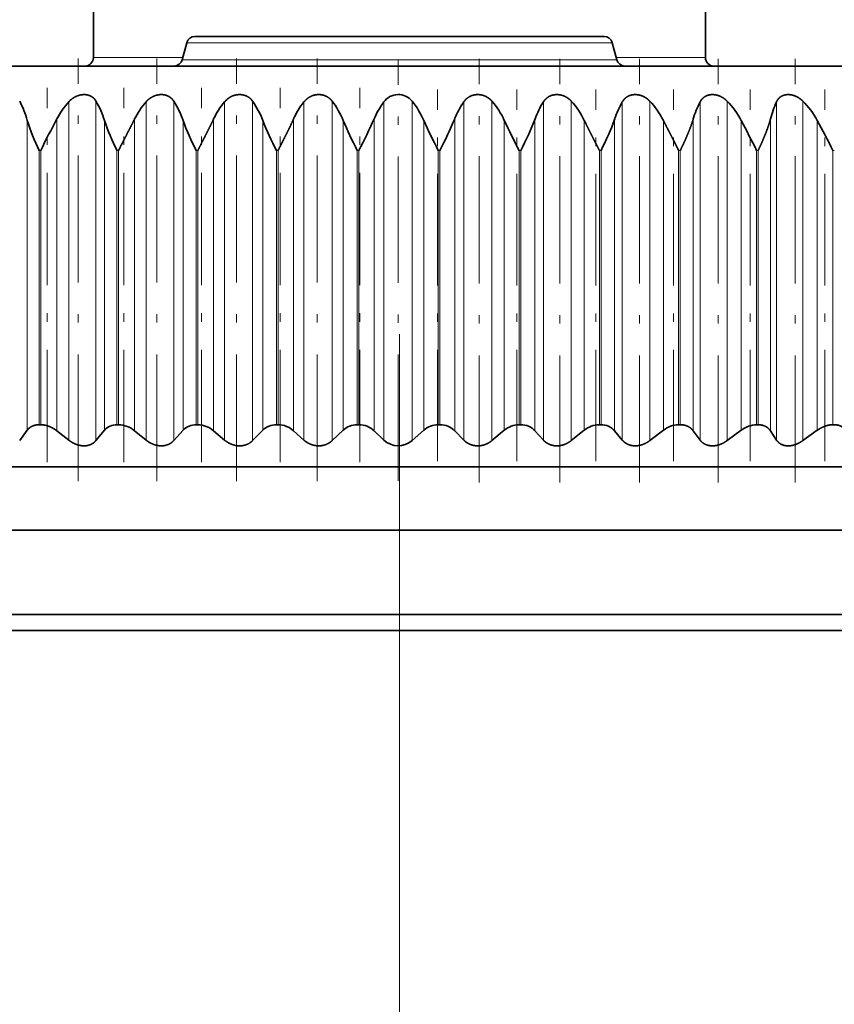
# Model space of a CAD drawing. Extents: x 0 to 210, y 0 to 297.
# Drawn here: x 56 to 65, y 198 to 210 of the extents above; entities that cross this region are included whole.
import ezdxf
from ezdxf.enums import TextEntityAlignment as Align

# ---------------------------------------------------------------- set-up
doc = ezdxf.new("R2010")
doc.units = 0
doc.linetypes.add('DASHDOT', pattern=[18.5, 12, -3, 0.5, -3])
doc.layers.get('0').update_dxf_attribs({"lineweight": 13})
doc.styles.get("Standard").update_dxf_attribs({"font": 'isocp.shx'})
doc.dimstyles.get("Standard").update_dxf_attribs({"dimtxt": 2.5, "dimasz": 2.5, "dimexe": 1.25, "dimexo": 0.625, "dimtad": 1, "dimcen": 2.5, "dimadec": 0, "dimazin": 0, "dimtfac": 1, "dimtmove": 0, "dimatfit": 0, "dimfxl": 0, "dimarcsym": 0})

# ---------------------------------------------------------------- blocks, each defined once
blk = doc.blocks.new('*D')
at = {"color": 7, "lineweight": 13}
for p, q in [((127.872, 217.882), (100.13, 217.882)), ((101.13, 121.373), (101.13, 215.392)), ((175.247, 166.589), (175.247, 171.4)), ((189.397, 166.589), (189.397, 171.4)), ((177.738, 170.4), (186.907, 170.4)), ((43.877, 138.219), (43.877, 90.756)), ((76.627, 138.219), (76.627, 90.756)), ((111.572, 137.882), (111.572, 90.42)), ((130.072, 118.882), (100.13, 118.882)), ((136.322, 118.14), (136.322, 90.42)), ((136.322, 118.14), (136.322, 90.42)), ((175.247, 109.175), (175.247, 100.408)), ((189.397, 109.175), (189.397, 100.408)), ((182.322, 108.868), (182.322, 106.858)), ((177.738, 101.408), (186.907, 101.408)), ((182.322, 99.144), (182.322, 90.42)), ((46.368, 91.756), (74.137, 91.756)), ((114.063, 91.42), (133.832, 91.42)), ((138.813, 91.42), (179.832, 91.42))]:
    blk.add_line(p, q, dxfattribs=at)
for points in [[(101.347, 215.392), (101.13, 217.882), (100.912, 215.392)], [(177.738, 170.618), (175.247, 170.4), (177.738, 170.182)], [(186.907, 170.182), (189.397, 170.4), (186.907, 170.618)], [(100.912, 121.373), (101.13, 118.882), (101.347, 121.373)], [(177.738, 101.626), (175.247, 101.408), (177.738, 101.19)], [(186.907, 101.19), (189.397, 101.408), (186.907, 101.626)], [(46.368, 91.974), (43.877, 91.756), (46.368, 91.538)], [(74.137, 91.538), (76.627, 91.756), (74.137, 91.974)], [(114.063, 91.638), (111.572, 91.42), (114.063, 91.202)], [(133.832, 91.202), (136.322, 91.42), (133.832, 91.638)], [(138.813, 91.638), (136.322, 91.42), (138.813, 91.202)], [(179.832, 91.202), (182.322, 91.42), (179.832, 91.638)]]:
    blk.add_lwpolyline(points, close=True, dxfattribs=at)
for points in [[(101.347, 215.392), (101.13, 217.882), (101.347, 215.392), (100.912, 215.392)], [(177.738, 170.618), (175.247, 170.4), (177.738, 170.618), (177.738, 170.182)], [(186.907, 170.182), (189.397, 170.4), (186.907, 170.182), (186.907, 170.618)], [(100.912, 121.373), (101.13, 118.882), (100.912, 121.373), (101.347, 121.373)], [(177.738, 101.626), (175.247, 101.408), (177.738, 101.626), (177.738, 101.19)], [(186.907, 101.19), (189.397, 101.408), (186.907, 101.19), (186.907, 101.626)], [(46.368, 91.974), (43.877, 91.756), (46.368, 91.974), (46.368, 91.538)], [(74.137, 91.538), (76.627, 91.756), (74.137, 91.538), (74.137, 91.974)], [(114.063, 91.638), (111.572, 91.42), (114.063, 91.638), (114.063, 91.202)], [(133.832, 91.202), (136.322, 91.42), (133.832, 91.202), (133.832, 91.638)], [(138.813, 91.638), (136.322, 91.42), (138.813, 91.638), (138.813, 91.202)], [(179.832, 91.202), (182.322, 91.42), (179.832, 91.202), (179.832, 91.638)]]:
    blk.add_solid(points, dxfattribs=at)
at = {"color": 7, "lineweight": 13, "width": 0.6}
for s, p, p2 in [('%%c', (179.526, 171.4), (180.846, 171.4)), ('28', (181.846, 171.4), (185.119, 171.4)), ('%%c', (179.526, 102.408), (180.846, 102.408)), ('28', (181.846, 102.408), (185.119, 102.408)), ('%%c', (55.745, 92.756), (57.065, 92.756)), ('65,5', (58.065, 92.756), (64.76, 92.756)), ('49,5', (120.599, 92.42), (127.295, 92.42)), ('92', (157.686, 92.42), (160.959, 92.42))]:
    blk.add_text(s, height=3, dxfattribs=at).set_placement(p, p2, align=Align.FIT)
blk.add_text('198', height=3, rotation=90, dxfattribs=at).set_placement((100.13, 165.89), (100.13, 170.874), align=Align.FIT)
blk = doc.blocks.new('BLOCK366')
at = {"color": 7, "lineweight": 35}
for p, q in [((-7.25, 145.5), (-7.25, 142.7)), ((7.25, 145.5), (7.25, 142.7)), ((-5.04, 143.052), (-5.148, 142.648)), ((4.847, 143.2), (-4.847, 143.2)), ((3.403, 143.2), (4.847, 143.2)), ((5.04, 143.052), (5.148, 142.648)), ((25.5, 142.5), (-25.5, 142.5)), ((-8.498, 134), (-8.536, 134)), ((-6.653, 134), (-6.692, 134)), ((-4.775, 134), (-4.815, 134)), ((-2.875, 134), (-2.915, 134)), ((-0.96, 134), (-1, 134)), ((0.96, 134), (0.919, 134)), ((2.875, 134), (2.834, 134)), ((4.775, 134), (4.736, 134)), ((6.653, 134), (6.614, 134)), ((8.498, 134), (8.46, 134)), ((10.302, 134), (10.264, 134)), ((-8.997, 133.624), (-8.818, 133.869)), ((-7.836, 133.637), (-8.116, 133.856)), ((-7.19, 133.624), (-6.989, 133.869)), ((-6.004, 133.637), (-6.274, 133.856)), ((-5.348, 133.624), (-5.126, 133.869)), ((-4.144, 133.637), (-4.402, 133.856)), ((-3.48, 133.624), (-3.239, 133.869)), ((-2.263, 133.637), (-2.508, 133.856)), ((-1.595, 133.624), (-1.335, 133.869)), ((-0.371, 133.637), (-0.601, 133.856)), ((0.298, 133.624), (0.575, 133.869)), ((1.523, 133.637), (1.308, 133.856)), ((2.189, 133.624), (2.483, 133.869)), ((3.409, 133.637), (3.211, 133.856)), ((4.069, 133.624), (4.378, 133.869)), ((5.279, 133.637), (5.098, 133.856)), ((5.93, 133.624), (6.252, 133.869)), ((7.123, 133.637), (6.96, 133.856)), ((7.762, 133.624), (8.095, 133.869)), ((8.932, 133.637), (8.789, 133.856)), ((9.556, 133.624), (9.899, 133.869)), ((-12.705, 133), (26.5, 133)), ((24.925, 131.5), (-21.874, 131.5)), ((24.925, 129.5), (-21.874, 129.5)), ((-22.445, 129.124), (12.262, 129.124))]:
    blk.add_line(p, q, dxfattribs=at)
at = {"color": 7, "lineweight": 13}
for p, q in [((5.04, 143.052), (-5.04, 143.052)), ((-5.134, 142.7), (-7.25, 142.7)), ((5.148, 142.648), (-5.148, 142.648)), ((7.25, 142.7), (5.158, 142.7)), ((-7.836, 141.649), (-7.836, 133.637)), ((-7.19, 141.668), (-7.19, 133.624)), ((-6.004, 141.649), (-6.004, 133.637)), ((-5.348, 141.668), (-5.348, 133.624)), ((-4.144, 141.649), (-4.144, 133.637)), ((-3.48, 141.668), (-3.48, 133.624)), ((-2.263, 141.649), (-2.263, 133.637)), ((-1.595, 141.668), (-1.595, 133.624)), ((-0.371, 141.649), (-0.371, 133.637)), ((0.298, 141.668), (0.298, 133.624)), ((1.523, 141.649), (1.523, 133.637)), ((2.189, 141.668), (2.189, 133.624)), ((3.409, 141.649), (3.409, 133.637)), ((4.069, 141.668), (4.069, 133.624)), ((5.279, 141.649), (5.279, 133.637)), ((5.93, 141.668), (5.93, 133.624)), ((7.123, 141.649), (7.123, 133.637)), ((7.762, 141.668), (7.762, 133.624)), ((8.932, 141.649), (8.932, 133.637)), ((9.556, 141.668), (9.556, 133.624)), ((-8.818, 141.213), (-8.818, 133.869)), ((-8.116, 141.246), (-8.116, 133.856)), ((-6.989, 141.213), (-6.989, 133.869)), ((-6.274, 141.246), (-6.274, 133.856)), ((-5.126, 141.213), (-5.126, 133.869)), ((-4.402, 141.246), (-4.402, 133.856)), ((-3.239, 141.213), (-3.239, 133.869)), ((-2.508, 141.246), (-2.508, 133.856)), ((-1.335, 141.213), (-1.335, 133.869)), ((-0.601, 141.246), (-0.601, 133.856)), ((0.575, 141.213), (0.575, 133.869)), ((1.308, 141.246), (1.308, 133.856)), ((2.483, 141.213), (2.483, 133.869)), ((3.211, 141.246), (3.211, 133.856)), ((4.378, 141.213), (4.378, 133.869)), ((5.098, 141.246), (5.098, 133.856)), ((6.252, 141.213), (6.252, 133.869)), ((6.96, 141.246), (6.96, 133.856)), ((8.095, 141.213), (8.095, 133.869)), ((8.789, 141.246), (8.789, 133.856)), ((9.899, 141.213), (9.899, 133.869)), ((-8.498, 140.5), (-8.536, 140.5)), ((-8.536, 134), (-8.536, 140.5)), ((-8.498, 134), (-8.498, 140.5)), ((-6.653, 140.5), (-6.692, 140.5)), ((-6.692, 134), (-6.692, 140.5)), ((-6.653, 134), (-6.653, 140.5)), ((-4.775, 140.5), (-4.815, 140.5)), ((-4.815, 134), (-4.815, 140.5)), ((-4.775, 134), (-4.775, 140.5)), ((-2.875, 140.5), (-2.915, 140.5)), ((-2.915, 134), (-2.915, 140.5)), ((-2.875, 134), (-2.875, 140.5)), ((-0.96, 140.5), (-1, 140.5)), ((-1, 134), (-1, 140.5)), ((-0.96, 134), (-0.96, 140.5)), ((0.96, 140.5), (0.919, 140.5)), ((0.919, 134), (0.919, 140.5)), ((0.96, 134), (0.96, 140.5)), ((2.875, 140.5), (2.834, 140.5)), ((2.834, 134), (2.834, 140.5)), ((2.875, 134), (2.875, 140.5)), ((4.775, 140.5), (4.736, 140.5)), ((4.736, 134), (4.736, 140.5)), ((4.775, 134), (4.775, 140.5)), ((6.653, 140.5), (6.614, 140.5)), ((6.614, 134), (6.614, 140.5)), ((6.653, 134), (6.653, 140.5)), ((8.498, 140.5), (8.46, 140.5)), ((8.46, 134), (8.46, 140.5)), ((8.498, 134), (8.498, 140.5)), ((10.302, 140.5), (10.264, 140.5)), ((10.264, 134), (10.264, 140.5))]:
    blk.add_line(p, q, dxfattribs=at)
at = {"color": 7, "lineweight": 35}
for centre, radius, start, end in [((-4.847, 143), 0.2, 90, 165), ((4.847, 143), 0.2, 15, 90), ((4.844, 142.999), 0.203, 15.1313, 33.6248), ((-7.45, 142.7), 0.2, 270, 0), ((-5.341, 142.7), 0.2, 270, 345), ((5.341, 142.7), 0.2, 195, 270), ((7.45, 142.7), 0.2, 180, 270), ((-11.016, 140.614), 2.278, 15.237, 27.5537), ((-6.44, 140.378), 1.887, 137.6705, 152.6408), ((-9.032, 140.585), 2.137, 17.0752, 30.4377), ((-4.581, 140.404), 1.891, 138.8125, 153.5732), ((-7.058, 140.554), 2.04, 18.8134, 33.061), ((-2.686, 140.432), 1.899, 140.1408, 154.6363), ((-5.089, 140.523), 1.975, 20.4423, 35.4284), ((-0.761, 140.462), 1.915, 141.6655, 155.8292), ((-3.127, 140.49), 1.932, 21.9543, 37.5489), ((1.188, 140.492), 1.941, 143.3972, 157.1506), ((-0.029, 141.401), 0.422, 39.1705, 143.9994), ((-1.173, 140.458), 1.904, 23.3439, 39.4338), ((3.153, 140.522), 1.982, 145.3463, 158.5978), ((0.766, 140.426), 1.888, 24.6068, 41.0953), ((5.132, 140.553), 2.042, 147.5225, 160.1668), ((2.684, 140.396), 1.881, 25.7406, 42.5461), ((7.122, 140.582), 2.13, 149.9333, 161.8518), ((4.574, 140.367), 1.879, 26.7438, 43.7985), ((9.126, 140.61), 2.257, 152.5835, 163.6456), ((6.429, 140.341), 1.88, 27.6159, 44.8639), ((11.153, 140.636), 2.441, 155.4736, 165.539), ((8.241, 140.318), 1.884, 28.3568, 45.7524), ((-4.593, 142.482), 4.412, 196.7189, 206.6818), ((13.61, 129.617), 24.642, 151.8436, 153.791), ((-2.134, 142.831), 5.119, 198.44, 207.0899), ((0.577, 143.293), 6.072, 200.0442, 207.3862), ((3.664, 143.935), 7.421, 201.5278, 207.5736), ((7.382, 144.893), 9.463, 202.8874, 207.6557), ((-11.678, 146.136), 12.109, 332.2604, 336.1755), ((12.329, 146.475), 12.879, 204.1174, 207.6384), ((-7.014, 144.698), 9.01, 332.2356, 337.4698), ((20.105, 149.505), 19.476, 205.2012, 207.5391), ((-3.431, 143.809), 7.12, 332.3096, 338.8946), ((-0.419, 143.205), 5.856, 332.4886, 340.444), ((-12.556, 130.164), 23.42, 26.1879, 28.1459), ((-3.22, 134.018), 14.961, 25.6733, 28.7398), ((-6.707, 133.626), 0.373, 87.7745, 139.3285), ((-6.672, 133.387), 0.614, 49.6768, 88.2121), ((-4.826, 133.588), 0.411, 88.4277, 136.8959), ((-4.788, 133.415), 0.586, 48.7673, 88.7504), ((-2.922, 133.551), 0.449, 89.033, 134.8343), ((-2.881, 133.446), 0.555, 47.6526, 89.293), ((-1.003, 133.514), 0.485, 89.599, 133.0914), ((-0.961, 133.479), 0.521, 46.3093, 89.849), ((0.921, 133.48), 0.52, 90.1348, 131.6251), ((0.963, 133.515), 0.485, 44.7084, 90.4274), ((2.841, 133.448), 0.552, 90.6495, 130.4018), ((2.883, 133.552), 0.448, 42.8135, 91.0371), ((4.747, 133.419), 0.582, 91.1519, 129.3944), ((4.787, 133.59), 0.41, 40.5799, 91.6866), ((6.631, 133.393), 0.608, 91.6509, 128.5816), ((8.483, 133.371), 0.63, 92.1554, 127.9465), ((-0.029, 133.994), 0.494, 226.286, 311.4627)]:
    blk.add_arc(centre, radius, start, end, dxfattribs=at)
for points, knots in [([(-7.836, 141.649), (-7.815, 141.672), (-7.793, 141.694), (-7.769, 141.714), (-7.691, 141.771), (-7.599, 141.81), (-7.532, 141.826), (-7.433, 141.829), (-7.346, 141.803), (-7.319, 141.792), (-7.272, 141.765), (-7.234, 141.729), (-7.217, 141.709), (-7.202, 141.689), (-7.19, 141.668)], [0, 0, 0, 0, 0, 0, 0.276327, 0.276327, 0.276327, 0.83938, 0.83938, 0.83938, 1.113177, 1.113177, 1.113177, 1.368129, 1.368129, 1.368129, 1.368129, 1.368129, 1.368129]), ([(-6.004, 141.649), (-5.984, 141.672), (-5.963, 141.694), (-5.939, 141.714), (-5.863, 141.771), (-5.772, 141.81), (-5.705, 141.826), (-5.604, 141.829), (-5.514, 141.803), (-5.487, 141.792), (-5.437, 141.765), (-5.396, 141.729), (-5.378, 141.71), (-5.362, 141.689), (-5.348, 141.668)], [0, 0, 0, 0, 0, 0, 0.274897, 0.274897, 0.274897, 0.838085, 0.838085, 0.838085, 1.114432, 1.114432, 1.114432, 1.372659, 1.372659, 1.372659, 1.372659, 1.372659, 1.372659]), ([(-4.144, 141.649), (-4.125, 141.672), (-4.104, 141.694), (-4.081, 141.714), (-4.007, 141.772), (-3.917, 141.811), (-3.85, 141.826), (-3.748, 141.829), (-3.657, 141.804), (-3.628, 141.792), (-3.576, 141.765), (-3.532, 141.729), (-3.513, 141.71), (-3.495, 141.689), (-3.48, 141.668)], [0, 0, 0, 0, 0, 0, 0.273304, 0.273304, 0.273304, 0.835802, 0.835802, 0.835802, 1.114373, 1.114373, 1.114373, 1.375848, 1.375848, 1.375848, 1.375848, 1.375848, 1.375848]), ([(-2.263, 141.649), (-2.245, 141.672), (-2.225, 141.694), (-2.203, 141.714), (-2.131, 141.772), (-2.043, 141.811), (-1.976, 141.826), (-1.874, 141.829), (-1.781, 141.804), (-1.751, 141.792), (-1.697, 141.765), (-1.651, 141.729), (-1.63, 141.71), (-1.612, 141.689), (-1.595, 141.668)], [0, 0, 0, 0, 0, 0, 0.271579, 0.271579, 0.271579, 0.832598, 0.832598, 0.832598, 1.11303, 1.11303, 1.11303, 1.377662, 1.377662, 1.377662, 1.377662, 1.377662, 1.377662]), ([(1.523, 141.649), (1.547, 141.684), (1.575, 141.716), (1.607, 141.744), (1.683, 141.794), (1.774, 141.82), (1.824, 141.826), (1.908, 141.824), (1.988, 141.804), (2.019, 141.793), (2.076, 141.766), (2.126, 141.73), (2.149, 141.71), (2.17, 141.69), (2.189, 141.668)], [0, 0, 0, 0, 0, 0, 0.402892, 0.402892, 0.402892, 0.822682, 0.822682, 0.822682, 1.10562, 1.10562, 1.10562, 1.376056, 1.376056, 1.376056, 1.376056, 1.376056, 1.376056]), ([(3.409, 141.649), (3.431, 141.684), (3.457, 141.716), (3.488, 141.744), (3.561, 141.794), (3.65, 141.82), (3.699, 141.826), (3.783, 141.824), (3.862, 141.804), (3.893, 141.793), (3.952, 141.766), (4.004, 141.73), (4.028, 141.711), (4.049, 141.69), (4.069, 141.668)], [0, 0, 0, 0, 0, 0, 0.399888, 0.399888, 0.399888, 0.817189, 0.817189, 0.817189, 1.100729, 1.100729, 1.100729, 1.373704, 1.373704, 1.373704, 1.373704, 1.373704, 1.373704]), ([(5.279, 141.649), (5.299, 141.684), (5.323, 141.715), (5.352, 141.744), (5.421, 141.794), (5.508, 141.82), (5.556, 141.826), (5.639, 141.824), (5.718, 141.804), (5.749, 141.793), (5.809, 141.766), (5.862, 141.73), (5.886, 141.711), (5.909, 141.69), (5.93, 141.668)], [0, 0, 0, 0, 0, 0, 0.396822, 0.396822, 0.396822, 0.811124, 0.811124, 0.811124, 1.094815, 1.094815, 1.094815, 1.37002, 1.37002, 1.37002, 1.37002, 1.37002, 1.37002]), ([(7.123, 141.649), (7.141, 141.684), (7.163, 141.715), (7.189, 141.744), (7.255, 141.794), (7.339, 141.82), (7.386, 141.826), (7.467, 141.824), (7.546, 141.804), (7.578, 141.793), (7.637, 141.766), (7.691, 141.73), (7.717, 141.711), (7.74, 141.69), (7.762, 141.668)], [0, 0, 0, 0, 0, 0, 0.393752, 0.393752, 0.393752, 0.804598, 0.804598, 0.804598, 1.087988, 1.087988, 1.087988, 1.365072, 1.365072, 1.365072, 1.365072, 1.365072, 1.365072]), ([(8.932, 141.649), (8.948, 141.683), (8.968, 141.715), (8.992, 141.744), (9.054, 141.794), (9.134, 141.82), (9.179, 141.826), (9.259, 141.824), (9.337, 141.804), (9.369, 141.793), (9.429, 141.766), (9.484, 141.73), (9.51, 141.711), (9.534, 141.69), (9.556, 141.668)], [0, 0, 0, 0, 0, 0, 0.390735, 0.390735, 0.390735, 0.797732, 0.797732, 0.797732, 1.080375, 1.080375, 1.080375, 1.358952, 1.358952, 1.358952, 1.358952, 1.358952, 1.358952]), ([(4.736, 140.5), (4.713, 140.545), (4.691, 140.59), (4.676, 140.619), (4.647, 140.676), (4.617, 140.736), (4.609, 140.75), (4.557, 140.852), (4.506, 140.953), (4.462, 141.04), (4.419, 141.127), (4.378, 141.213)], [0, 0, 0, 0, 0, 0, 0.433731, 0.433731, 0.433731, 0.574854, 0.574854, 0.574854, 1.418261, 1.418261, 1.418261, 1.418261, 1.418261, 1.418261]), ([(6.614, 140.5), (6.592, 140.545), (6.569, 140.59), (6.555, 140.619), (6.526, 140.676), (6.495, 140.736), (6.488, 140.75), (6.436, 140.852), (6.383, 140.954), (6.339, 141.04), (6.294, 141.127), (6.252, 141.213)], [0, 0, 0, 0, 0, 0, 0.433053, 0.433053, 0.433053, 0.574177, 0.574177, 0.574177, 1.418938, 1.418938, 1.418938, 1.418938, 1.418938, 1.418938]), ([(-8.536, 134), (-8.559, 134), (-8.582, 133.999), (-8.604, 133.996), (-8.672, 133.982), (-8.731, 133.954), (-8.766, 133.929), (-8.795, 133.901), (-8.818, 133.869)], [0, 0, 0, 0, 0, 0, 0.2029673, 0.2029673, 0.2029673, 0.6517239, 0.6517239, 0.6517239, 0.6517239, 0.6517239, 0.6517239]), ([(-8.498, 134), (-8.474, 134), (-8.449, 133.998), (-8.423, 133.995), (-8.365, 133.984), (-8.308, 133.966), (-8.277, 133.953), (-8.224, 133.928), (-8.175, 133.898), (-8.155, 133.885), (-8.135, 133.87), (-8.116, 133.856)], [0, 0, 0, 0, 0, 0, 0.2181509, 0.2181509, 0.2181509, 0.5122772, 0.5122772, 0.5122772, 0.72842, 0.72842, 0.72842, 0.72842, 0.72842, 0.72842]), ([(6.653, 134), (6.677, 134), (6.702, 133.998), (6.726, 133.995), (6.8, 133.98), (6.865, 133.949), (6.903, 133.922), (6.935, 133.89), (6.96, 133.856)], [0, 0, 0, 0, 0, 0, 0.2161881, 0.2161881, 0.2161881, 0.6943839, 0.6943839, 0.6943839, 0.6943839, 0.6943839, 0.6943839]), ([(8.498, 134), (8.522, 134), (8.546, 133.998), (8.569, 133.995), (8.641, 133.98), (8.702, 133.949), (8.738, 133.922), (8.767, 133.89), (8.789, 133.856)], [0, 0, 0, 0, 0, 0, 0.2144526, 0.2144526, 0.2144526, 0.6874941, 0.6874941, 0.6874941, 0.6874941, 0.6874941, 0.6874941]), ([(10.264, 134), (10.242, 134), (10.219, 133.999), (10.195, 133.996), (10.141, 133.986), (10.087, 133.969), (10.057, 133.958), (10.006, 133.935), (9.957, 133.908), (9.937, 133.895), (9.918, 133.882), (9.899, 133.869)], [0, 0, 0, 0, 0, 0, 0.2050982, 0.2050982, 0.2050982, 0.4829101, 0.4829101, 0.4829101, 0.6893628, 0.6893628, 0.6893628, 0.6893628, 0.6893628, 0.6893628]), ([(10.302, 134), (10.325, 134), (10.348, 133.998), (10.371, 133.995), (10.439, 133.98), (10.497, 133.949), (10.53, 133.922), (10.555, 133.89), (10.575, 133.856)], [0, 0, 0, 0, 0, 0, 0.2124463, 0.2124463, 0.2124463, 0.6803443, 0.6803443, 0.6803443, 0.6803443, 0.6803443, 0.6803443]), ([(-7.19, 133.624), (-7.212, 133.597), (-7.237, 133.573), (-7.267, 133.552), (-7.35, 133.51), (-7.45, 133.494), (-7.513, 133.496), (-7.621, 133.517), (-7.721, 133.561), (-7.762, 133.584), (-7.8, 133.609), (-7.836, 133.637)], [0, 0, 0, 0, 0, 0, 0.380873, 0.380873, 0.380873, 0.918732, 0.918732, 0.918732, 1.327229, 1.327229, 1.327229, 1.327229, 1.327229, 1.327229]), ([(-5.348, 133.624), (-5.372, 133.597), (-5.4, 133.573), (-5.432, 133.552), (-5.518, 133.51), (-5.622, 133.494), (-5.685, 133.496), (-5.794, 133.517), (-5.893, 133.561), (-5.933, 133.584), (-5.97, 133.609), (-6.004, 133.637)], [0, 0, 0, 0, 0, 0, 0.384634, 0.384634, 0.384634, 0.926002, 0.926002, 0.926002, 1.331887, 1.331887, 1.331887, 1.331887, 1.331887, 1.331887]), ([(-3.48, 133.624), (-3.506, 133.597), (-3.536, 133.573), (-3.57, 133.552), (-3.66, 133.51), (-3.766, 133.494), (-3.83, 133.496), (-3.939, 133.517), (-4.036, 133.561), (-4.075, 133.584), (-4.111, 133.609), (-4.144, 133.637)], [0, 0, 0, 0, 0, 0, 0.387154, 0.387154, 0.387154, 0.93131, 0.93131, 0.93131, 1.334023, 1.334023, 1.334023, 1.334023, 1.334023, 1.334023]), ([(-1.595, 133.624), (-1.623, 133.597), (-1.655, 133.573), (-1.691, 133.552), (-1.784, 133.51), (-1.891, 133.494), (-1.956, 133.496), (-2.064, 133.516), (-2.16, 133.561), (-2.198, 133.584), (-2.232, 133.609), (-2.263, 133.637)], [0, 0, 0, 0, 0, 0, 0.390833, 0.390833, 0.390833, 0.936992, 0.936992, 0.936992, 1.33603, 1.33603, 1.33603, 1.33603, 1.33603, 1.33603]), ([(2.189, 133.624), (2.135, 133.579), (2.072, 133.541), (1.999, 133.512), (1.888, 133.493), (1.781, 133.504), (1.751, 133.51), (1.679, 133.529), (1.615, 133.562), (1.58, 133.584), (1.55, 133.609), (1.523, 133.637)], [0, 0, 0, 0, 0, 0, 0.67, 0.67, 0.67, 0.943638, 0.943638, 0.943638, 1.334098, 1.334098, 1.334098, 1.334098, 1.334098, 1.334098]), ([(4.069, 133.624), (4.013, 133.579), (3.948, 133.541), (3.874, 133.512), (3.762, 133.493), (3.656, 133.504), (3.626, 133.51), (3.556, 133.53), (3.495, 133.562), (3.462, 133.584), (3.434, 133.61), (3.409, 133.637)], [0, 0, 0, 0, 0, 0, 0.673271, 0.673271, 0.673271, 0.945753, 0.945753, 0.945753, 1.331468, 1.331468, 1.331468, 1.331468, 1.331468, 1.331468]), ([(5.93, 133.624), (5.872, 133.579), (5.805, 133.542), (5.73, 133.512), (5.618, 133.493), (5.513, 133.504), (5.484, 133.51), (5.417, 133.53), (5.358, 133.562), (5.328, 133.585), (5.301, 133.61), (5.279, 133.637)], [0, 0, 0, 0, 0, 0, 0.675792, 0.675792, 0.675792, 0.946699, 0.946699, 0.946699, 1.327478, 1.327478, 1.327478, 1.327478, 1.327478, 1.327478]), ([(7.762, 133.624), (7.702, 133.58), (7.634, 133.542), (7.558, 133.512), (7.447, 133.493), (7.343, 133.504), (7.315, 133.51), (7.25, 133.53), (7.195, 133.562), (7.167, 133.585), (7.143, 133.61), (7.123, 133.637)], [0, 0, 0, 0, 0, 0, 0.677499, 0.677499, 0.677499, 0.94644, 0.94644, 0.94644, 1.322186, 1.322186, 1.322186, 1.322186, 1.322186, 1.322186]), ([(9.556, 133.624), (9.494, 133.58), (9.425, 133.542), (9.349, 133.512), (9.239, 133.493), (9.138, 133.504), (9.11, 133.51), (9.049, 133.53), (8.997, 133.562), (8.971, 133.585), (8.95, 133.61), (8.932, 133.637)], [0, 0, 0, 0, 0, 0, 0.678337, 0.678337, 0.678337, 0.944954, 0.944954, 0.944954, 1.316928, 1.316928, 1.316928, 1.316928, 1.316928, 1.316928])]:
    blk.add_open_spline(points, degree=5, knots=knots, dxfattribs=at)
for points in [[(-6.653, 140.5), (-6.576, 140.657), (-6.495, 140.813), (-6.431, 140.937), (-6.35, 141.092), (-6.274, 141.246)], [(-4.775, 140.5), (-4.7, 140.653), (-4.621, 140.805), (-4.549, 140.945), (-4.472, 141.096), (-4.402, 141.246)], [(-2.875, 140.5), (-2.799, 140.651), (-2.722, 140.801), (-2.648, 140.948), (-2.574, 141.097), (-2.508, 141.246)], [(6.653, 140.5), (6.726, 140.649), (6.795, 140.798), (6.86, 140.948), (6.916, 141.097), (6.96, 141.246)], [(8.498, 140.5), (8.569, 140.649), (8.637, 140.798), (8.698, 140.948), (8.75, 141.097), (8.789, 141.246)]]:
    blk.add_open_spline(points, degree=5, dxfattribs=at)

msp = doc.modelspace()

# ---------------------------------------------------------------- linework, layer by layer
at = {"color": 7, "linetype": 'DASHDOT', "lineweight": 13, "ltscale": 0.125255}
for p, q in [((56.4479, 204.5497), (56.4479, 209.5599)), ((57.3789, 204.5497), (57.3789, 209.5599)), ((58.3239, 204.5497), (58.3239, 209.5599)), ((59.2783, 204.5497), (59.2783, 209.5599))]:
    msp.add_line(p, q, dxfattribs=at)
at = {"color": 7, "linetype": 'DASHDOT', "lineweight": 13, "ltscale": 0.124846}
msp.add_line((60.2374, 204.5528), (60.2374, 209.5466), dxfattribs=at)
at = {"color": 7, "linetype": 'DASHDOT', "lineweight": 13, "ltscale": 0.125493}
msp.add_line((61.1966, 204.5349), (61.1966, 209.5546), dxfattribs=at)
at = {"color": 7, "linetype": 'DASHDOT', "lineweight": 13, "ltscale": 0.125492}
msp.add_line((62.1511, 204.5349), (62.1511, 209.5546), dxfattribs=at)
at = {"color": 7, "linetype": 'DASHDOT', "lineweight": 13, "ltscale": 0.125491}
msp.add_line((63.0965, 204.5349), (63.0965, 209.5545), dxfattribs=at)
at = {"color": 7, "linetype": 'DASHDOT', "lineweight": 13, "ltscale": 0.125489}
msp.add_line((64.028, 204.535), (64.028, 209.5545), dxfattribs=at)
at = {"color": 7, "linetype": 'DASHDOT', "lineweight": 13, "ltscale": 0.125488}
msp.add_line((64.941, 204.535), (64.941, 209.5545), dxfattribs=at)
at = {"color": 7, "linetype": 'DASHDOT', "lineweight": 13, "ltscale": 0.110846}
for p, q in [((56.0805, 204.7773), (56.0805, 209.2111)), ((59.7811, 204.7773), (59.7811, 209.2111))]:
    msp.add_line(p, q, dxfattribs=at)
at = {"color": 7, "linetype": 'DASHDOT', "lineweight": 13, "ltscale": 0.110854}
msp.add_line((56.9863, 204.777), (56.9863, 209.2112), dxfattribs=at)
at = {"color": 7, "linetype": 'DASHDOT', "lineweight": 13, "ltscale": 0.110851}
msp.add_line((57.908, 204.7771), (57.908, 209.2112), dxfattribs=at)
at = {"color": 7, "linetype": 'DASHDOT', "lineweight": 13, "ltscale": 0.110849}
msp.add_line((58.8411, 204.7772), (58.8411, 209.2111), dxfattribs=at)
at = {"color": 7, "linetype": 'DASHDOT', "lineweight": 13, "ltscale": 0.110156}
for p, q in [((60.7036, 204.7861), (60.7036, 209.1923)), ((65.2911, 204.7861), (65.2911, 209.1923))]:
    msp.add_line(p, q, dxfattribs=at)
at = {"color": 7, "linetype": 'DASHDOT', "lineweight": 13, "ltscale": 0.110159}
msp.add_line((61.6437, 204.786), (61.6437, 209.1923), dxfattribs=at)
at = {"color": 7, "linetype": 'DASHDOT', "lineweight": 13, "ltscale": 0.110161}
msp.add_line((62.577, 204.7859), (62.577, 209.1923), dxfattribs=at)
at = {"color": 7, "linetype": 'DASHDOT', "lineweight": 13, "ltscale": 0.110163}
msp.add_line((63.499, 204.7858), (63.499, 209.1923), dxfattribs=at)
at = {"color": 7, "linetype": 'DASHDOT', "lineweight": 13, "ltscale": 0.110166}
msp.add_line((64.4052, 204.7857), (64.4052, 209.1924), dxfattribs=at)
at = {"color": 7, "linetype": 'DASHDOT', "lineweight": 13}
msp.add_line((60.2523, 175.7928), (60.2523, 207.9028), dxfattribs=at)

# ---------------------------------------------------------------- block references
at = {"lineweight": 0, "xscale": 0.5, "yscale": 0.5, "zscale": 0.5}
msp.add_blockref('BLOCK366', (60.2523, 138.2189), dxfattribs=at)

# ---------------------------------------------------------------- dimensions: what is measured, and where the dimension line sits
at = {"color": 0, "lineweight": 0}
for base, p1, p2, angle, middle in [((101.1295, 217.8822), (130.0722, 118.8822), (127.8722, 217.8822), 89.99952, (101.1295, 168.3822)), ((111.5722, 91.4197), (136.3222, 118.1401), (111.5722, 137.8822), 179.99905, (123.9472, 91.4197)), ((136.3222, 91.4197), (182.3222, 108.8676), (136.3222, 118.1401), 179.99905, (159.3222, 91.4197))]:
    dim = msp.add_linear_dim(base=base, p1=p1, p2=p2, angle=angle, dimstyle='Standard', override={"dimlfac": 2}, dxfattribs=at)
    dim.commit()
    dim.dimension.update_dxf_attribs({"geometry": '*D', "text_midpoint": middle, "dimtype": 160})
for base, p1, p2, middle in [((189.3972, 170.4), (175.2472, 166.5894), (189.3972, 166.5894), (182.3222, 170.4)), ((189.3972, 101.4083), (175.2472, 109.1751), (189.3972, 109.1751), (182.3222, 101.4083)), ((76.6273, 91.7563), (43.8773, 138.2189), (76.6273, 138.2189), (60.2523, 91.7563))]:
    dim = msp.add_linear_dim(base=base, p1=p1, p2=p2, angle=0, text='%%c<>', dimstyle='Standard', override={"dimlfac": 2}, dxfattribs=at)
    dim.commit()
    dim.dimension.update_dxf_attribs({"geometry": '*D', "text_midpoint": middle, "dimtype": 161})

doc.saveas('drawing.dxf')
